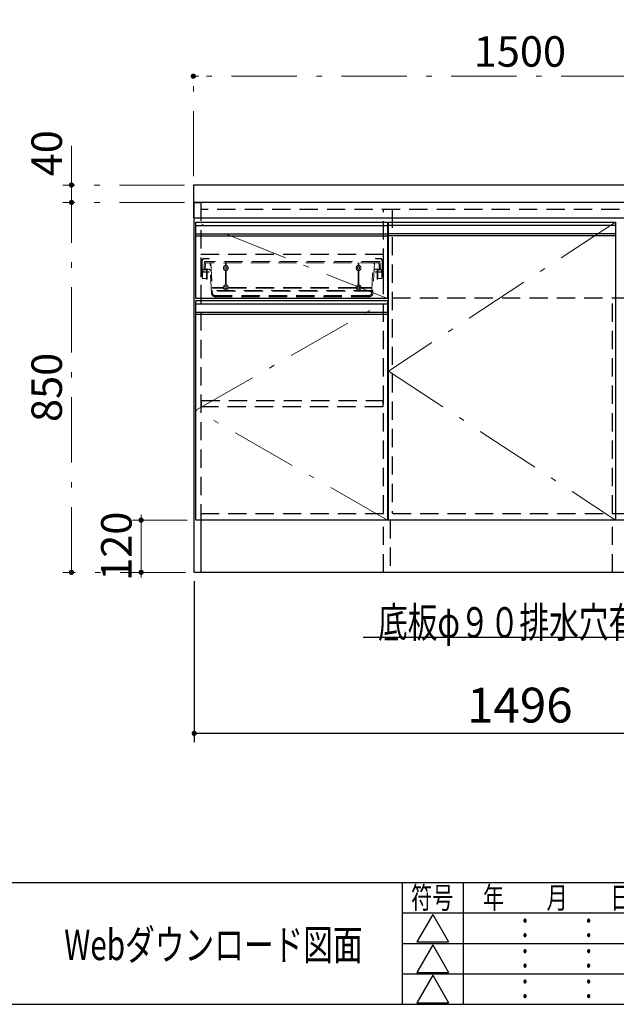
# Model space of a CAD drawing. Units: millimetres. Extents: x 210 to 8110, y 68 to 5608.
# Drawn here: x 2111 to 3482, y 68 to 2330 of the extents above; entities that cross this region are included whole.
import ezdxf

# ---------------------------------------------------------------- set-up
doc = ezdxf.new("R2010")
doc.units = ezdxf.units.MM
doc.header["$LTSCALE"] = 5
doc.linetypes.add('DASHDOT', pattern=[50.5, 30, -9, 2.5, -9])
doc.linetypes.add('HIDDEN', pattern=[12.6, 8.4, -4.2])
for name, color, linetype, lineweight in [('キャビ', 134, 'Continuous', 9), ('トップ', 14, 'Continuous', 9), ('トビラ', 54, 'Continuous', 9), ('トラップ', 4, 'Continuous', 9), ('レイヤ_1', 7, 'Continuous', 9), ('抽斗', 21, 'Continuous', 9), ('水栓', 94, 'Continuous', 9)]:
    doc.layers.add(name, color=color, linetype=linetype, lineweight=lineweight)
doc.styles.get("Standard").update_dxf_attribs({"font": 'txt', "bigfont": 'bigfont'})
doc.styles.add('ＭＳ ゴシック', font='txt')
doc.dimstyles.get("Standard").update_dxf_attribs({"dimtxt": 0.18, "dimasz": 0.18, "dimexe": 0.18, "dimexo": 0.0625, "dimgap": 0.09, "dimtad": 0, "dimtih": 1, "dimtoh": 1, "dimdec": 4, "dimzin": 0, "dimdsep": 46, "dimtxsty": 'Standard', "dimcen": 0.09, "dimadec": 0, "dimazin": 0, "dimtfac": 1, "dimtdec": 4, "dimtofl": 0, "dimtmove": 0, "dimatfit": 3, "dimfxl": 1, "dimtolj": 1, "dimtzin": 0, "dimarcsym": 0})

# ---------------------------------------------------------------- blocks, each defined once
blk = doc.blocks.new('*G18')
at = {"layer": '抽斗', "color": 21, "linetype": 'HIDDEN', "lineweight": 9}
for p, q in [((2527, 1775.5), (2527, 1739)), ((2527, 1775.5), (2529, 1775.5)), ((2528.8, 1771.9), (2527.2, 1769.9)), ((2528, 1739), (2528, 1775.5)), ((2528.2, 1769.6), (2529.8, 1771.6)), ((2529, 1739), (2529, 1776.2)), ((2529.2, 1776.8), (2532.5, 1781.1)), ((2530, 1775.8), (2530, 1739)), ((2533, 1780.1), (2530.2, 1776.4)), ((2533.3, 1781.5), (2546, 1781.5)), ((2546, 1780.5), (2533.8, 1780.5)), ((2546, 1781.5), (2546, 1780.5)), ((2528.8, 1757.1), (2527.2, 1759.1)), ((2528.2, 1759.4), (2529.8, 1757.4)), ((2529.2, 1754.2), (2532.5, 1749.9)), ((2533, 1750.9), (2530.2, 1754.6)), ((2540, 1755.5), (2531, 1755.5)), ((2531, 1755.5), (2531, 1735.5)), ((2531, 1753.5), (2531, 1739)), ((2533.3, 1749.5), (2546, 1749.5)), ((2546, 1750.5), (2533.8, 1750.5)), ((2540, 1757.5), (2542, 1757.5)), ((2540, 1733.5), (2540, 1757.5)), ((2542, 1757.5), (2542, 1733.5)), ((2546, 1749.5), (2546, 1750.5)), ((2531, 1739), (2527, 1739)), ((2531, 1735.5), (2540, 1735.5)), ((2542, 1733.5), (2540, 1733.5))]:
    blk.add_line(p, q, dxfattribs=at)
for centre, start, end in [((2528, 1769.3), 141.3402, 180), ((2529, 1769), 141.3402, 180), ((2528, 1772.5), 321.3402, 0), ((2530, 1776.2), 143.1301, 180), ((2529, 1772.2), 321.3402, 0), ((2531, 1775.8), 143.1301, 180), ((2533.3, 1780.5), 90, 143.1301), ((2533.8, 1779.5), 90, 143.1301), ((2528, 1759.7), 180, 218.6598), ((2529, 1760), 180, 218.6598), ((2528, 1756.5), 0, 38.6598), ((2530, 1754.8), 180, 216.8699), ((2529, 1756.8), 0, 38.6598), ((2531, 1755.2), 180, 216.8699), ((2533.3, 1750.5), 216.8699, 270), ((2533.8, 1751.5), 216.8699, 270)]:
    blk.add_arc(centre, 1, start, end, dxfattribs=at)
blk = doc.blocks.new('_DOT')
at = {"color": 0}
blk.add_line((-0.5, 0), (-1, 0), dxfattribs=at)
at = {"color": 0, "const_width": 0.5}
blk.add_lwpolyline([(-0.25, 0, 1), (0.25, 0, 1)], format="xyb", close=True, dxfattribs=at)
blk = doc.blocks.new('Dim2')
at = {"layer": 'トップ', "color": 14, "linetype": 'DASHDOT', "lineweight": 9}
for p, q in [((2490, 1910), (2210, 1910)), ((2230, 1060), (2230, 1910)), ((2492, 1060), (2210, 1060))]:
    blk.add_line(p, q, dxfattribs=at)
at = {"layer": 'トップ', "color": 14, "linetype": 'DASHDOT', "lineweight": 9, "xscale": 12, "yscale": 12, "zscale": 12}
for p, rotation in [((2230, 1910), 89.99999999999959), ((2230, 1060), 269.9999999999998)]:
    blk.add_blockref('_DOT', p, dxfattribs=dict(at, rotation=rotation))
at = {"layer": 'トップ', "color": 14, "linetype": 'Continuous', "lineweight": 9, "insert": (2230, 1485), "char_height": 70, "width": 900, "attachment_point": 8, "rotation": 90, "style": 'ＭＳ ゴシック'}
blk.add_mtext('850', dxfattribs=at)
blk = doc.blocks.new('*G22')
at = {"layer": '抽斗', "color": 21, "linetype": 'HIDDEN', "lineweight": 9}
for p, q in [((2940.7, 1781.5), (2928, 1781.5)), ((2928, 1781.5), (2928, 1780.5)), ((2928, 1780.5), (2940.2, 1780.5)), ((2941, 1780.1), (2943.8, 1776.4)), ((2944.8, 1776.8), (2941.5, 1781.1)), ((2944, 1775.8), (2944, 1739)), ((2945.8, 1769.6), (2944.2, 1771.6)), ((2945, 1739), (2945, 1776.2)), ((2947, 1775.5), (2945, 1775.5)), ((2945.2, 1771.9), (2946.8, 1769.9)), ((2946, 1739), (2946, 1775.5)), ((2947, 1775.5), (2947, 1739)), ((2928, 1750.5), (2940.2, 1750.5)), ((2928, 1749.5), (2928, 1750.5)), ((2940.7, 1749.5), (2928, 1749.5)), ((2934, 1757.5), (2932, 1757.5)), ((2932, 1757.5), (2932, 1733.5)), ((2934, 1733.5), (2934, 1757.5)), ((2934, 1755.5), (2943, 1755.5)), ((2941, 1750.9), (2943.8, 1754.6)), ((2944.8, 1754.2), (2941.5, 1749.9)), ((2943, 1755.5), (2943, 1735.5)), ((2943, 1753.5), (2943, 1739)), ((2945.8, 1759.4), (2944.2, 1757.4)), ((2945.2, 1757.1), (2946.8, 1759.1)), ((2932, 1733.5), (2934, 1733.5)), ((2943, 1735.5), (2934, 1735.5)), ((2943, 1739), (2947, 1739))]:
    blk.add_line(p, q, dxfattribs=at)
for centre, start, end in [((2940.2, 1779.5), 36.8699, 90), ((2940.7, 1780.5), 36.8699, 90), ((2943, 1775.8), 0, 36.8699), ((2945, 1772.2), 180, 218.6598), ((2944, 1776.2), 0, 36.8699), ((2946, 1772.5), 180, 218.6598), ((2945, 1769), 0, 38.6598), ((2946, 1769.3), 0, 38.6598), ((2940.7, 1750.5), 270, 323.1301), ((2943, 1755.2), 323.1301, 0), ((2945, 1756.8), 141.3402, 180), ((2944, 1754.8), 323.1301, 0), ((2946, 1756.5), 141.3402, 180), ((2945, 1760), 321.3402, 0), ((2946, 1759.7), 321.3402, 0)]:
    blk.add_arc(centre, 1, start, end, dxfattribs=at)
blk = doc.blocks.new('*G23')
at = {"layer": '抽斗', "color": 21, "linetype": 'HIDDEN', "lineweight": 9}
for p, q in [((2535.5, 1774.5), (2534, 1756.5)), ((2938.5, 1774.5), (2535.5, 1774.5)), ((2536.8, 1756.5), (2538, 1771)), ((2936, 1771), (2538, 1771)), ((2551.8, 1701.1), (2548.3, 1771)), ((2550.3, 1771), (2553.5, 1706.5)), ((2583.8, 1771), (2583.8, 1765.5)), ((2585.2, 1765.5), (2585.2, 1771)), ((2888.8, 1765.5), (2888.8, 1771)), ((2890.2, 1771), (2890.2, 1765.5)), ((2919.7, 1706.5), (2922.9, 1771)), ((2925.7, 1771), (2922.2, 1701.1)), ((2937.2, 1756.5), (2936, 1771)), ((2938.5, 1774.5), (2940, 1756.5)), ((2545.2, 1756.5), (2534, 1756.5)), ((2534, 1755.5), (2534, 1756.5)), ((2536.8, 1755.5), (2534, 1755.5)), ((2536.8, 1756.5), (2536.8, 1755.5)), ((2579.2, 1758.8), (2579.2, 1760.2)), ((2582.2, 1758.8), (2582.2, 1760.2)), ((2583.8, 1753.5), (2583.8, 1720.5)), ((2585.2, 1720.5), (2585.2, 1753.5)), ((2586.7, 1760.2), (2586.7, 1758.8)), ((2589.7, 1758.8), (2589.7, 1760.2)), ((2884.3, 1758.8), (2884.3, 1760.2)), ((2887.3, 1760.2), (2887.3, 1758.8)), ((2888.8, 1720.5), (2888.8, 1753.5)), ((2890.2, 1753.5), (2890.2, 1720.5)), ((2891.8, 1758.8), (2891.8, 1760.2)), ((2894.8, 1758.8), (2894.8, 1760.2)), ((2940, 1756.5), (2928.8, 1756.5)), ((2937.2, 1756.5), (2937.2, 1755.5)), ((2937.2, 1755.5), (2940, 1755.5)), ((2940, 1755.5), (2940, 1756.5)), ((2922.5, 1706.5), (2551.5, 1706.5)), ((2579.2, 1714.8), (2553.1, 1714.8)), ((2579.3, 1713.4), (2553.2, 1713.4)), ((2919.8, 1707.9), (2553.4, 1707.9)), ((2553.5, 1706.5), (2553.8, 1701.3)), ((2579.2, 1714.8), (2579.2, 1715.2)), ((2582.2, 1713.8), (2582.2, 1715.2)), ((2583.8, 1708.5), (2583.8, 1707.9)), ((2585.2, 1707.9), (2585.2, 1708.5)), ((2586.7, 1715.2), (2586.7, 1713.8)), ((2589.7, 1714.8), (2589.7, 1715.2)), ((2884.3, 1714.8), (2589.7, 1714.8)), ((2884.3, 1713.4), (2589.7, 1713.4)), ((2884.3, 1714.8), (2884.3, 1715.2)), ((2887.3, 1715.2), (2887.3, 1713.8)), ((2888.8, 1707.9), (2888.8, 1708.5)), ((2890.2, 1708.5), (2890.2, 1707.9)), ((2891.8, 1713.8), (2891.8, 1715.2)), ((2920, 1713.4), (2894.7, 1713.4)), ((2894.8, 1714.8), (2894.8, 1715.2)), ((2920.1, 1714.8), (2894.8, 1714.8)), ((2919.4, 1701.3), (2919.7, 1706.5)), ((2914.4, 1696.5), (2558.8, 1696.5)), ((2914.2, 1693.5), (2559.8, 1693.5)), ((2560, 1690.5), (2560, 1693.5)), ((2914, 1690.5), (2560, 1690.5)), ((2914, 1693.5), (2914, 1690.5))]:
    blk.add_line(p, q, dxfattribs=at)
for centre, radius, start, end in [((2584.5, 1760.2), 5.25, 97.6623, 180), ((2584.5, 1760.2), 5.25, 0, 82.3377), ((2889.5, 1760.2), 5.25, 97.6623, 180), ((2889.5, 1760.2), 5.25, 0, 82.3377), ((2545.2, 1752.5), 4, 2.8624, 90), ((2584.5, 1758.8), 5.25, 180, 262.3377), ((2584.5, 1760.2), 2.25, 0, 180), ((2584.5, 1758.8), 2.25, 180, 0), ((2584.5, 1758.8), 5.25, 277.6623, 0), ((2889.5, 1758.8), 5.25, 180, 262.3377), ((2889.5, 1760.2), 2.25, 0, 180), ((2889.5, 1758.8), 2.25, 180, 0), ((2889.5, 1758.8), 5.25, 277.6623, 0), ((2928.8, 1752.5), 4, 90, 177.1376), ((2940.2, 1751.5), 1, 270, 323.1301), ((2584.5, 1715.2), 5.25, 97.6623, 180), ((2584.5, 1715.2), 5.25, 0, 82.3377), ((2889.5, 1715.2), 5.25, 97.6623, 180), ((2889.5, 1715.2), 5.25, 0, 82.3377), ((2559.8, 1701.5), 8, 182.8624, 270), ((2558.8, 1701.5), 5, 182.8624, 270), ((2584.5, 1713.8), 5.25, 183.8226, 262.3377), ((2584.5, 1715.2), 2.25, 0, 180), ((2584.5, 1713.8), 2.25, 180, 0), ((2584.5, 1713.8), 5.25, 277.6623, 356.1774), ((2889.5, 1713.8), 5.25, 183.8226, 262.3377), ((2889.5, 1715.2), 2.25, 0, 180), ((2889.5, 1713.8), 2.25, 180, 0), ((2889.5, 1713.8), 5.25, 277.6623, 356.1774), ((2914.2, 1701.5), 8, 270, 357.1376), ((2914.4, 1701.5), 5, 270, 357.1376)]:
    blk.add_arc(centre, radius, start, end, dxfattribs=at)
blk = doc.blocks.new('Dim4')
at = {"layer": 'トラップ', "color": 4, "linetype": 'Continuous', "lineweight": 30}
for p, q in [((3750, 1111.3), (3750, 820)), ((4008, 1040), (4008, 820)), ((4008, 840), (3750, 840))]:
    blk.add_line(p, q, dxfattribs=at)
at = {"layer": 'トラップ', "color": 4, "linetype": 'Continuous', "lineweight": 30, "xscale": 12, "yscale": 12, "zscale": 12}
for p, rotation in [((3750, 840), 179.9999999999998), ((4008, 840), 359.9999999999997)]:
    blk.add_blockref('_DOT', p, dxfattribs=dict(at, rotation=rotation))
at = {"layer": 'トラップ', "color": 4, "linetype": 'Continuous', "lineweight": 9, "insert": (3879, 840), "char_height": 70, "width": 900, "attachment_point": 8, "style": 'ＭＳ ゴシック'}
blk.add_mtext('258', dxfattribs=at)
blk = doc.blocks.new('Dim15')
at = {"layer": 'キャビ', "color": 134, "linetype": 'Continuous', "lineweight": 30}
for p, q in [((2512, 1040), (2512, 670)), ((4008, 1040), (4008, 670)), ((4008, 690), (2512, 690))]:
    blk.add_line(p, q, dxfattribs=at)
at = {"layer": 'キャビ', "color": 134, "linetype": 'Continuous', "lineweight": 30, "xscale": 12, "yscale": 12, "zscale": 12}
for p, rotation in [((2512, 690), 179.9999999999998), ((4008, 690), 359.9999999999997)]:
    blk.add_blockref('_DOT', p, dxfattribs=dict(at, rotation=rotation))
at = {"layer": 'キャビ', "color": 134, "linetype": 'Continuous', "lineweight": 9, "insert": (3260, 690), "char_height": 80, "width": 1352.381, "attachment_point": 8, "style": 'ＭＳ ゴシック'}
blk.add_mtext('1496', dxfattribs=at)
blk = doc.blocks.new('*G54')
at = {"layer": '水栓', "color": 94, "linetype": 'Continuous', "lineweight": 30}
for p, q in [((3675.2, 1515), (3655, 1494.8)), ((3672.2, 1514.8), (3655.2, 1497.8)), ((3677.8, 1514.8), (3655.2, 1492.2)), ((3680.2, 1514.3), (3655.7, 1489.8)), ((3668.4, 1513.9), (3656.1, 1501.6)), ((3682.3, 1513.6), (3656.4, 1487.7)), ((3684.2, 1512.7), (3657.3, 1485.8)), ((3686, 1511.7), (3658.3, 1484)), ((3687.7, 1510.5), (3659.5, 1482.3)), ((3689.1, 1509.1), (3660.9, 1480.9)), ((3690.5, 1507.7), (3662.3, 1479.5)), ((3691.7, 1506), (3664, 1478.3)), ((3692.7, 1504.2), (3665.8, 1477.3)), ((3693.6, 1502.3), (3667.7, 1476.4)), ((3694.3, 1500.2), (3669.8, 1475.7)), ((3694.8, 1497.8), (3672.2, 1475.2)), ((3695, 1495.2), (3674.8, 1475)), ((3694.8, 1492.2), (3677.8, 1475.2)), ((3693.9, 1488.4), (3681.6, 1476.1))]:
    blk.add_line(p, q, dxfattribs=at)
blk = doc.blocks.new('Dim20')
at = {"layer": '水栓', "color": 94, "linetype": 'Continuous', "lineweight": 9}
for p, q in [((3675, 1465.2), (3675, 1380)), ((3750, 1463.6), (3750, 1380)), ((3750, 1400), (3585, 1400))]:
    blk.add_line(p, q, dxfattribs=at)
at = {"layer": '水栓', "color": 94, "linetype": 'Continuous', "lineweight": 9, "xscale": 12, "yscale": 12, "zscale": 12}
for p, rotation in [((3675, 1400), 359.9999999999998), ((3750, 1400), 179.9999999999997)]:
    blk.add_blockref('_DOT', p, dxfattribs=dict(at, rotation=rotation))
at = {"layer": '水栓', "color": 94, "linetype": 'Continuous', "lineweight": 9, "insert": (3655, 1400), "char_height": 70, "width": 566.667, "attachment_point": 9, "style": 'ＭＳ ゴシック'}
blk.add_mtext('75', dxfattribs=at)
blk = doc.blocks.new('Dim21')
at = {"layer": '水栓', "color": 94, "linetype": 'Continuous', "lineweight": 9}
for p, q in [((3750, 1467.5), (3750, 1380)), ((3825, 1464.2), (3825, 1380)), ((3750, 1400), (3955, 1400))]:
    blk.add_line(p, q, dxfattribs=at)
at = {"layer": '水栓', "color": 94, "linetype": 'Continuous', "lineweight": 9, "xscale": 12, "yscale": 12, "zscale": 12}
for p, rotation in [((3750, 1400), 359.9999999999998), ((3825, 1400), 179.9999999999997)]:
    blk.add_blockref('_DOT', p, dxfattribs=dict(at, rotation=rotation))
at = {"layer": '水栓', "color": 94, "linetype": 'Continuous', "lineweight": 9, "insert": (3885, 1401.4), "char_height": 70, "width": 566.667, "attachment_point": 7, "style": 'ＭＳ ゴシック'}
blk.add_mtext('75', dxfattribs=at)
blk = doc.blocks.new('Dim22')
at = {"layer": 'キャビ', "color": 134, "linetype": 'Continuous', "lineweight": 9}
for p, q in [((2496, 1180), (2370, 1180)), ((2390, 1060), (2390, 1180)), ((2492, 1060), (2370, 1060))]:
    blk.add_line(p, q, dxfattribs=at)
at = {"layer": 'キャビ', "color": 134, "linetype": 'Continuous', "lineweight": 9, "xscale": 12, "yscale": 12, "zscale": 12}
for p, rotation in [((2390, 1180), 269.9999999999998), ((2390, 1060), 89.99999999999959)]:
    blk.add_blockref('_DOT', p, dxfattribs=dict(at, rotation=rotation))
at = {"layer": 'キャビ', "color": 134, "linetype": 'Continuous', "lineweight": 9, "insert": (2390, 1120), "char_height": 70, "width": 850, "attachment_point": 8, "rotation": 90, "style": 'ＭＳ ゴシック'}
blk.add_mtext('120', dxfattribs=at)
blk = doc.blocks.new('Dim23')
at = {"layer": 'トップ', "color": 14, "linetype": 'DASHDOT', "lineweight": 9}
for p, q in [((2230, 1910), (2230, 2040)), ((2490, 1950), (2210, 1950)), ((2490, 1910), (2210, 1910))]:
    blk.add_line(p, q, dxfattribs=at)
at = {"layer": 'トップ', "color": 14, "linetype": 'DASHDOT', "lineweight": 9, "xscale": 12, "yscale": 12, "zscale": 12}
for p, rotation in [((2230, 1950), 89.99999999999959), ((2230, 1910), 269.9999999999998)]:
    blk.add_blockref('_DOT', p, dxfattribs=dict(at, rotation=rotation))
at = {"layer": 'トップ', "color": 14, "linetype": 'Continuous', "lineweight": 9, "insert": (2230, 1970), "char_height": 70, "width": 566.667, "attachment_point": 7, "rotation": 90, "style": 'ＭＳ ゴシック'}
blk.add_mtext('40', dxfattribs=at)
blk = doc.blocks.new('Dim24')
at = {"layer": 'トップ', "color": 14, "linetype": 'DASHDOT', "lineweight": 9}
for p, q in [((2510, 1970), (2510, 2220)), ((4010, 1970), (4010, 2220)), ((4010, 2200), (2510, 2200))]:
    blk.add_line(p, q, dxfattribs=at)
at = {"layer": 'トップ', "color": 14, "linetype": 'DASHDOT', "lineweight": 9, "xscale": 12, "yscale": 12, "zscale": 12}
for p, rotation in [((2510, 2200), 179.9999999999998), ((4010, 2200), 359.9999999999997)]:
    blk.add_blockref('_DOT', p, dxfattribs=dict(at, rotation=rotation))
at = {"layer": 'トップ', "color": 14, "linetype": 'Continuous', "lineweight": 9, "insert": (3260, 2200), "char_height": 70, "width": 1183.333, "attachment_point": 8, "style": 'ＭＳ ゴシック'}
blk.add_mtext('1500', dxfattribs=at)
blk = doc.blocks.new('*G53')
at = {"layer": '水栓', "color": 94, "linetype": 'Continuous', "lineweight": 30}
for p, q in [((3697.239, 1517.239), (3650.829, 1470.829)), ((3698.84, 1471.16), (3652.057, 1517.943)), ((3844.313, 1515.922), (3838.566, 1509.696)), ((3810.304, 1508.566), (3803.614, 1514.741)), ((3811.434, 1480.304), (3806.502, 1474.96)), ((3846.534, 1475.123), (3839.696, 1481.434))]:
    blk.add_line(p, q, dxfattribs=at)
for centre in [(3675, 1495), (3825, 1495)]:
    blk.add_circle(centre, 20, dxfattribs=at)
blk.add_blockref('*G54', (0, 0))
at = {"layer": '水栓', "color": 94, "linetype": 'Continuous', "lineweight": 9}
dim = blk.add_linear_dim(base=(3825, 1400), p1=(3750, 1487.493), p2=(3825, 1484.217), dimstyle='Standard', override={"dimscale": 1, "dimtxt": 70, "dimasz": 12, "dimexe": 20, "dimexo": 20, "dimgap": 0, "dimtad": 1, "dimtih": 0, "dimtoh": 0, "dimdec": 2, "dimzin": 8, "dimtxsty": 'ＭＳ ゴシック', "dimblk1": 'DOT', "dimblk2": 'DOT', "dimsah": 1, "dimse1": 0, "dimse2": 0, "dimtix": 0, "dimtofl": 1, "dimtmove": 2, "dimatfit": 2, "dimtzin": 8}, dxfattribs=at)
dim.commit()
dim.dimension.update_dxf_attribs({"geometry": 'Dim21', "text_midpoint": (3920, 1436.406), "dimtype": 160, "text_rotation": 360})
dim = blk.add_linear_dim(base=(3675, 1400), p1=(3750, 1483.603), p2=(3675, 1485.159), angle=180, dimstyle='Standard', override={"dimscale": 1, "dimtxt": 70, "dimasz": 12, "dimexe": 20, "dimexo": 20, "dimgap": 0, "dimtad": 1, "dimtih": 0, "dimtoh": 0, "dimdec": 2, "dimzin": 8, "dimtxsty": 'ＭＳ ゴシック', "dimblk1": 'DOT', "dimblk2": 'DOT', "dimsah": 1, "dimse1": 0, "dimse2": 0, "dimtix": 0, "dimtofl": 1, "dimtmove": 1, "dimatfit": 2, "dimtzin": 8}, dxfattribs=at)
dim.commit()
dim.dimension.update_dxf_attribs({"geometry": 'Dim20', "text_midpoint": (3620, 1400), "dimtype": 160, "text_rotation": 360})

msp = doc.modelspace()

# ---------------------------------------------------------------- linework, layer by layer
at = {"layer": 'キャビ', "color": 134, "linetype": 'Continuous', "lineweight": 30}
for p, q in [((2512, 1060), (2512, 1909.5)), ((2527, 1180), (2527, 1060)), ((3993, 1180), (2527, 1180)), ((4008, 1060), (2512, 1060))]:
    msp.add_line(p, q, dxfattribs=at)
at = {"layer": 'キャビ', "color": 134, "linetype": 'HIDDEN', "lineweight": 30}
for p, q in [((2512, 1909.5), (2527, 1909.5)), ((2527, 1909.5), (2527, 1180)), ((3993, 1893.5), (2527, 1893.5)), ((2947, 1195), (2947, 1893.5)), ((2967, 1893.5), (2967, 1195)), ((2947, 1790.5), (2527, 1790.5)), ((2967, 1690.5), (3993, 1690.5)), ((3472.5, 1195), (3472.5, 1690.5)), ((2528.5, 1455), (2945.5, 1455)), ((2528.5, 1440), (2528.5, 1455)), ((2945.5, 1455), (2945.5, 1440)), ((2945.5, 1440), (2528.5, 1440)), ((2527, 1195), (3993, 1195)), ((2947, 1060), (2947, 1180)), ((2962, 1180), (2962, 1060)), ((3472.5, 1060), (3472.5, 1180))]:
    msp.add_line(p, q, dxfattribs=at)
at = {"layer": 'トップ', "color": 14, "linetype": 'Continuous', "lineweight": 30}
for p, q in [((2510, 1950), (2510, 1875)), ((4010, 1950), (2510, 1950)), ((4010, 1910), (2510, 1910)), ((2510, 1875), (4010, 1875))]:
    msp.add_line(p, q, dxfattribs=at)
at = {"layer": 'トビラ', "color": 54, "linetype": 'Continuous', "lineweight": 30}
for p, q in [((2516, 1865), (2956, 1865)), ((2516, 1689), (2516, 1865)), ((2516, 1857), (2956, 1857)), ((2956, 1865), (2956, 1689)), ((2958, 1180), (2958, 1865)), ((2958, 1865), (3480, 1865)), ((3480, 1857), (2958, 1857)), ((3480, 1865), (3480, 1180)), ((2516, 1838), (2956, 1838)), ((2516, 1833), (2956, 1833)), ((3480, 1838), (2958, 1838)), ((3480, 1833), (2958, 1833)), ((2956, 1689), (2516, 1689)), ((2516, 1685), (2956, 1685)), ((2516, 1180), (2516, 1685)), ((2516, 1677), (2956, 1677)), ((2956, 1685), (2956, 1180)), ((2516, 1658), (2956, 1658)), ((2516, 1653), (2956, 1653)), ((2956, 1180), (2516, 1180)), ((3480, 1180), (2958, 1180))]:
    msp.add_line(p, q, dxfattribs=at)
at = {"layer": 'トビラ', "color": 54, "linetype": 'DASHDOT', "lineweight": 9}
for p, q in [((2956, 1689), (2516, 1865)), ((3480, 1865), (2958, 1522.5)), ((2516, 1432.5), (2956, 1685)), ((2958, 1522.5), (3480, 1180)), ((2956, 1180), (2516, 1432.5))]:
    msp.add_line(p, q, dxfattribs=at)
at = {"layer": 'トラップ', "color": 4, "linetype": 'Continuous', "lineweight": 30}
msp.add_lwpolyline([(3750, 1195), (3600, 910), (2900, 910)], dxfattribs=at)
at = {"layer": 'レイヤ_1', "color": 7, "linetype": 'Continuous', "lineweight": 30}
for p, q in [((210, 347.5), (8110, 347.5)), ((2990, 347.5), (2990, 67.5)), ((3130, 347.5), (3130, 67.5)), ((2990, 277.5), (5820, 277.5)), ((3060, 274.167), (3023.434, 210.833)), ((3060, 274.167), (3096.389, 210.833)), ((2990, 207.5), (4680, 207.5)), ((3023.434, 210.833), (3096.389, 210.833)), ((3060, 204.167), (3023.434, 140.833)), ((3060, 204.167), (3096.389, 140.833)), ((2990, 137.5), (4680, 137.5)), ((3023.434, 140.833), (3096.389, 140.833)), ((3060, 134.167), (3023.434, 70.833)), ((3060, 134.167), (3096.389, 70.833)), ((3023.434, 70.833), (3096.389, 70.833)), ((210, 67.5), (8110, 67.5))]:
    msp.add_line(p, q, dxfattribs=at)

# ---------------------------------------------------------------- block references
for name in ['*G18', '*G23', '*G22', '*G53']:
    msp.add_blockref(name, (0, 0))

# ---------------------------------------------------------------- texts
at = {"layer": 'トラップ', "color": 4, "linetype": 'Continuous', "lineweight": 9, "insert": (3600, 910), "char_height": 70, "width": 898.07936, "attachment_point": 9}
msp.add_mtext('{\\fＭＳ ゴシック;\\W0.714286;底板φ９０排水穴有り}', dxfattribs=at)
at = {"layer": 'レイヤ_1', "color": 7, "linetype": 'Continuous', "lineweight": 9}
for s, insert, char_height, width, attachment_point in [('{\\fＭＳ ゴシック;\\W0.714286;符号}', (3010, 287.5), 50, 123.84434, 7), ('{\\fＭＳ ゴシック;\\W0.714286;年\u3000\u3000月\u3000\u3000日\u3000}', (3175, 287.5), 50, 522.56021, 7), ('{\\fＭＳ ゴシック;\\W0.714286;Webダウンロード図面}', (2213.333, 204.167), 70, 868.89835, 4), ('{\\fＭＳ ゴシック;\\W0.714286;\u3000\u3000：\u3000\u3000：}', (3150, 217.5), 50, 364.63586, 7), ('{\\fＭＳ ゴシック;\\W0.714286;\u3000\u3000：\u3000\u3000：}', (3150, 147.5), 50, 364.63586, 7), ('{\\fＭＳ ゴシック;\\W0.714286;\u3000\u3000：\u3000\u3000：}', (3150, 77.5), 50, 364.63586, 7)]:
    msp.add_mtext(s, dxfattribs=dict(at, insert=insert, char_height=char_height, width=width, attachment_point=attachment_point))

# ---------------------------------------------------------------- dimensions: what is measured, and where the dimension line sits
at = {"layer": 'キャビ', "color": 134, "linetype": 'Continuous', "lineweight": 9}
dim = msp.add_linear_dim(base=(2390, 1180), p1=(2512, 1060), p2=(2516, 1180), angle=90, dimstyle='Standard', override={"dimscale": 1, "dimtxt": 70, "dimasz": 12, "dimexe": 20, "dimexo": 20, "dimgap": 0, "dimtad": 1, "dimtih": 0, "dimtoh": 0, "dimdec": 2, "dimzin": 8, "dimtxsty": 'ＭＳ ゴシック', "dimblk1": 'DOT', "dimblk2": 'DOT', "dimsah": 1, "dimse1": 0, "dimse2": 0, "dimtix": 0, "dimtofl": 1, "dimtmove": 1, "dimatfit": 2, "dimtzin": 8}, dxfattribs=at)
dim.commit()
dim.dimension.update_dxf_attribs({"geometry": 'Dim22', "text_midpoint": (2390, 1120), "dimtype": 160})
at = {"layer": 'キャビ', "color": 134, "linetype": 'Continuous', "lineweight": 30}
dim = msp.add_linear_dim(base=(2512, 690), p1=(4008, 1060), p2=(2512, 1060), angle=180, dimstyle='Standard', override={"dimscale": 1, "dimtxt": 80, "dimasz": 12, "dimexe": 20, "dimexo": 20, "dimgap": 0, "dimtad": 1, "dimtih": 0, "dimtoh": 0, "dimdec": 2, "dimzin": 8, "dimtxsty": 'ＭＳ ゴシック', "dimblk1": 'DOT', "dimblk2": 'DOT', "dimsah": 1, "dimse1": 0, "dimse2": 0, "dimtix": 0, "dimtofl": 1, "dimtmove": 1, "dimatfit": 2, "dimtzin": 8}, dxfattribs=at)
dim.commit()
dim.dimension.update_dxf_attribs({"geometry": 'Dim15', "text_midpoint": (3260, 690), "dimtype": 160, "text_rotation": 360})
at = {"layer": 'トップ', "color": 14, "linetype": 'DASHDOT', "lineweight": 9}
for base, p1, p2, picture, middle in [((2230, 1950), (2510, 1910), (2510, 1950), 'Dim23', (2230, 2005)), ((2230, 1910), (2512, 1060), (2510, 1910), 'Dim2', (2230, 1485))]:
    dim = msp.add_linear_dim(base=base, p1=p1, p2=p2, angle=90, dimstyle='Standard', override={"dimscale": 1, "dimtxt": 70, "dimasz": 12, "dimexe": 20, "dimexo": 20, "dimgap": 0, "dimtad": 1, "dimtih": 0, "dimtoh": 0, "dimdec": 2, "dimzin": 8, "dimtxsty": 'ＭＳ ゴシック', "dimblk1": 'DOT', "dimblk2": 'DOT', "dimsah": 1, "dimse1": 0, "dimse2": 0, "dimtix": 0, "dimtofl": 1, "dimtmove": 1, "dimatfit": 2, "dimtzin": 8}, dxfattribs=at)
    dim.commit()
    dim.dimension.update_dxf_attribs({"geometry": picture, "text_midpoint": middle, "dimtype": 160})
dim = msp.add_linear_dim(base=(2510, 2200), p1=(4010, 1950), p2=(2510, 1950), angle=180, dimstyle='Standard', override={"dimscale": 1, "dimtxt": 70, "dimasz": 12, "dimexe": 20, "dimexo": 20, "dimgap": 0, "dimtad": 1, "dimtih": 0, "dimtoh": 0, "dimdec": 2, "dimzin": 8, "dimtxsty": 'ＭＳ ゴシック', "dimblk1": 'DOT', "dimblk2": 'DOT', "dimsah": 1, "dimse1": 0, "dimse2": 0, "dimtix": 0, "dimtofl": 1, "dimtmove": 1, "dimatfit": 2, "dimtzin": 8}, dxfattribs=at)
dim.commit()
dim.dimension.update_dxf_attribs({"geometry": 'Dim24', "text_midpoint": (3260, 2200), "dimtype": 160, "text_rotation": 360})
at = {"layer": 'トラップ', "color": 4, "linetype": 'Continuous', "lineweight": 30}
dim = msp.add_linear_dim(base=(3750, 840), p1=(4008, 1060), p2=(3750, 1131.275), angle=180, dimstyle='Standard', override={"dimscale": 1, "dimtxt": 70, "dimasz": 12, "dimexe": 20, "dimexo": 20, "dimgap": 0, "dimtad": 1, "dimtih": 0, "dimtoh": 0, "dimdec": 2, "dimzin": 8, "dimtxsty": 'ＭＳ ゴシック', "dimblk1": 'DOT', "dimblk2": 'DOT', "dimsah": 1, "dimse1": 0, "dimse2": 0, "dimtix": 0, "dimtofl": 1, "dimtmove": 1, "dimatfit": 2, "dimtzin": 8}, dxfattribs=at)
dim.commit()
dim.dimension.update_dxf_attribs({"geometry": 'Dim4', "text_midpoint": (3879, 840), "dimtype": 160, "text_rotation": 360})

doc.saveas('drawing.dxf')
